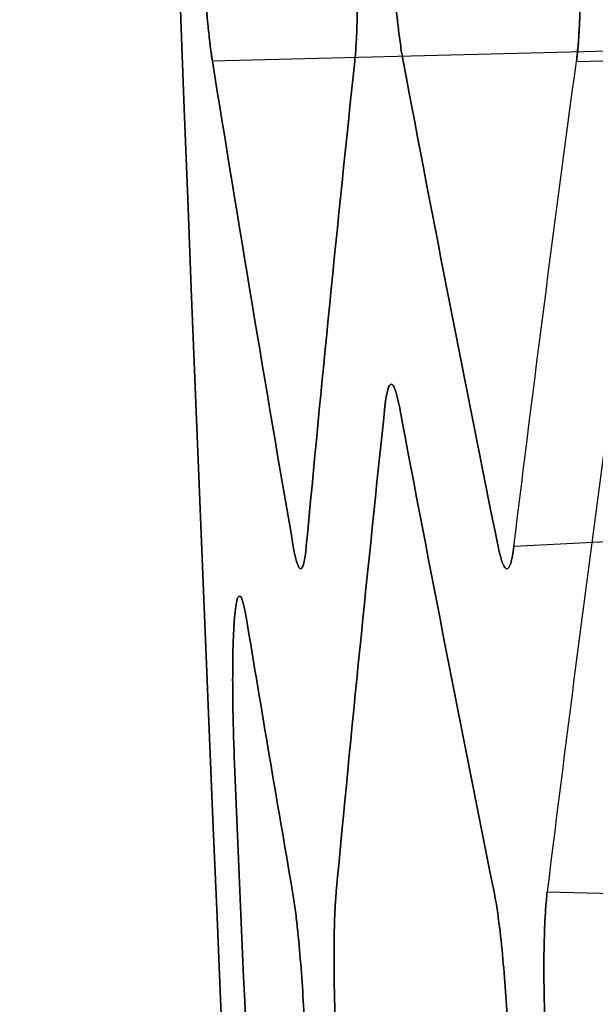
# Model space of a CAD drawing. Units: millimetres. Extents: x -205 to 205, y -4 to 599.
# Drawn here: x -132 to -130, y 237 to 239 of the extents above; entities that cross this region are included whole.
import ezdxf

# ---------------------------------------------------------------- set-up
doc = ezdxf.new("R2010")
doc.units = ezdxf.units.MM
doc.header["$MEASUREMENT"] = 0
doc.layers.add('Default', color=7, linetype='Continuous', true_color=0x000000)

msp = doc.modelspace()

# ---------------------------------------------------------------- linework, layer by layer
at = {"layer": 'Default'}
for points, knots in [([(-130.1187, 299.5945, 9.1541), (-130.9294, 288.2622, 9.1516), (-131.3891, 276.905, 9.1536), (-131.6055, 254.184, 9.1536), (-131.362, 242.8203, 9.1536), (-130.7674, 231.475, 9.1537)], [0.19470126, 0.19470126, 0.19470126, 0.19470126, 0.22878231, 0.22878231, 0.26286275, 0.26286275, 0.26286275, 0.26286275]), ([(-130.7674, 231.475, -9.1537), (-131.362, 242.8203, -9.1536), (-131.6055, 254.184, -9.1536), (-131.3891, 276.905, -9.1536), (-130.9294, 288.2622, -9.1516), (-130.1187, 299.5945, -9.1541)], [-0.26286275, -0.26286275, -0.26286275, -0.26286275, -0.22878231, -0.22878231, -0.19470126, -0.19470126, -0.19470126, -0.19470126]), ([(-131.034, 239.3303, 10.4399), (-131.0375, 239.3517, 10.4027), (-131.0408, 239.3779, 10.3684), (-131.0475, 239.439, 10.3066), (-131.0507, 239.4743, 10.2794), (-131.0567, 239.5507, 10.2351), (-131.0595, 239.5919, 10.218), (-131.0642, 239.6761, 10.1958), (-131.0662, 239.7189, 10.1902), (-131.0678, 239.7619, 10.1902)], [-0.0005213166, -0.0005213166, -0.0005213166, -0.0005213166, -0.0003937186, -0.0003937186, -0.0002606502, -0.0002606502, -0.0001275889, -0.0001275889, 0, 0, 0, 0]), ([(-131.034, 239.3303, 10.4399), (-131.0367, 239.3468, 10.4112), (-131.039, 239.364, 10.3879), (-131.0432, 239.3989, 10.347), (-131.0451, 239.4166, 10.3295), (-131.0504, 239.47, 10.2831), (-131.0533, 239.5062, 10.2601), (-131.0586, 239.5789, 10.2241), (-131.0609, 239.6154, 10.2114), (-131.0648, 239.6886, 10.1943), (-131.0665, 239.7252, 10.1902), (-131.0678, 239.7619, 10.1902)], [-0.0005213166, -0.0005213166, -0.0005213166, -0.0005213166, -0.0004561685, -0.0004561685, -0.0003910357, -0.0003910357, -0.0002607733, -0.0002607733, -0.0001303867, -0.0001303867, 0, 0, 0, 0]), ([(-131.0678, 239.7619, -10.1902), (-131.0665, 239.7252, -10.1902), (-131.0648, 239.6886, -10.1943), (-131.0609, 239.6154, -10.2114), (-131.0586, 239.5789, -10.2241), (-131.0533, 239.5063, -10.2601), (-131.0504, 239.47, -10.2831), (-131.0451, 239.4166, -10.3295), (-131.0432, 239.3989, -10.347), (-131.039, 239.364, -10.3879), (-131.0367, 239.3468, -10.4112), (-131.034, 239.3303, -10.4399)], [0, 0, 0, 0, 0.0001303719, 0.0001303719, 0.0002607507, 0.0002607507, 0.0003910305, 0.0003910305, 0.0004561603, 0.0004561603, 0.0005213166, 0.0005213166, 0.0005213166, 0.0005213166]), ([(-130.6075, 239.7638, 16.1684), (-130.6062, 239.7269, 16.1684), (-130.6051, 239.6901, 16.1642), (-130.6038, 239.6165, 16.1471), (-130.6035, 239.5798, 16.1343), (-130.6038, 239.5067, 16.0982), (-130.6043, 239.4703, 16.0752), (-130.6062, 239.4165, 16.0286), (-130.607, 239.3987, 16.0111), (-130.609, 239.3636, 15.97), (-130.6103, 239.3464, 15.9467), (-130.6121, 239.3297, 15.9178)], [-0.0005230396, -0.0005230396, -0.0005230396, -0.0005230396, -0.0003922375, -0.0003922375, -0.0002614283, -0.0002614283, -0.000130718, -0.000130718, -0.0000653726, -0.0000653726, 0, 0, 0, 0]), ([(-130.6121, 239.3297, -15.9178), (-130.6103, 239.3464, -15.9467), (-130.609, 239.3636, -15.97), (-130.607, 239.3987, -16.0111), (-130.6062, 239.4165, -16.0286), (-130.6043, 239.4703, -16.0752), (-130.6038, 239.5067, -16.0982), (-130.6035, 239.5798, -16.1343), (-130.6038, 239.6165, -16.1471), (-130.6051, 239.6901, -16.1642), (-130.6062, 239.7269, -16.1684), (-130.6075, 239.7638, -16.1684)], [0, 0, 0, 0, 0.0000653643, 0.0000653643, 0.0001307128, 0.0001307128, 0.0002614058, 0.0002614058, 0.0003922228, 0.0003922228, 0.0005230396, 0.0005230396, 0.0005230396, 0.0005230396]), ([(-130.4686, 239.3302, 17.5987), (-130.4718, 239.3468, 17.57), (-130.4744, 239.3639, 17.5468), (-130.4793, 239.3988, 17.5059), (-130.4815, 239.4165, 17.4884), (-130.4876, 239.4699, 17.442), (-130.491, 239.5061, 17.419), (-130.4968, 239.5787, 17.383), (-130.4993, 239.6152, 17.3703), (-130.5035, 239.6884, 17.3532), (-130.5053, 239.7249, 17.3491), (-130.5066, 239.7617, 17.3491)], [-0.0005213594, -0.0005213594, -0.0005213594, -0.0005213594, -0.0004562062, -0.0004562062, -0.0003910683, -0.0003910683, -0.0002607953, -0.0002607953, -0.0001303978, -0.0001303978, 0, 0, 0, 0]), ([(-130.5066, 239.7617, -17.3491), (-130.5053, 239.725, -17.3491), (-130.5035, 239.6884, -17.3532), (-130.4993, 239.6152, -17.3703), (-130.4968, 239.5787, -17.383), (-130.491, 239.5061, -17.419), (-130.4876, 239.4699, -17.442), (-130.4815, 239.4165, -17.4884), (-130.4793, 239.3988, -17.5059), (-130.4744, 239.3639, -17.5468), (-130.4718, 239.3468, -17.57), (-130.4686, 239.3302, -17.5987)], [0, 0, 0, 0, 0.0001303829, 0.0001303829, 0.0002607726, 0.0002607726, 0.0003910631, 0.0003910631, 0.000456198, 0.000456198, 0.0005213594, 0.0005213594, 0.0005213594, 0.0005213594]), ([(-129.9462, 239.7639, 23.3276), (-129.9446, 239.7207, 23.3276), (-129.9435, 239.6777, 23.322), (-129.9426, 239.5931, 23.2997), (-129.9428, 239.5516, 23.2826), (-129.9443, 239.4746, 23.2382), (-129.9457, 239.4391, 23.2108), (-129.9496, 239.3775, 23.1487), (-129.952, 239.3511, 23.1143), (-129.9549, 239.3296, 23.0769)], [-0.000522826, -0.000522826, -0.000522826, -0.000522826, -0.0003949363, -0.0003949363, -0.0002614695, -0.0002614695, -0.0001279893, -0.0001279893, 0, 0, 0, 0]), ([(-129.9462, 239.7639, 23.3276), (-129.9448, 239.727, 23.3276), (-129.9438, 239.6902, 23.3234), (-129.9428, 239.6165, 23.3063), (-129.9427, 239.5798, 23.2935), (-129.9436, 239.5067, 23.2574), (-129.9445, 239.4702, 23.2343), (-129.9471, 239.4164, 23.1877), (-129.9482, 239.3986, 23.1702), (-129.951, 239.3635, 23.1291), (-129.9527, 239.3462, 23.1058), (-129.9549, 239.3296, 23.0769)], [-0.000522826, -0.000522826, -0.000522826, -0.000522826, -0.0003920771, -0.0003920771, -0.0002613216, -0.0002613216, -0.0001306647, -0.0001306647, -0.0000653461, -0.0000653461, 0, 0, 0, 0]), ([(-129.9549, 239.3296, -23.0769), (-129.9527, 239.3462, -23.1058), (-129.951, 239.3635, -23.1291), (-129.9482, 239.3986, -23.1702), (-129.9471, 239.4164, -23.1877), (-129.9445, 239.4702, -23.2343), (-129.9436, 239.5067, -23.2573), (-129.9427, 239.5798, -23.2935), (-129.9428, 239.6165, -23.3062), (-129.9438, 239.6902, -23.3234), (-129.9448, 239.727, -23.3276), (-129.9462, 239.7639, -23.3276)], [0, 0, 0, 0, 0.0000653377, 0.0000653377, 0.0001306595, 0.0001306595, 0.0002612991, 0.0002612991, 0.0003920624, 0.0003920624, 0.000522826, 0.000522826, 0.000522826, 0.000522826]), ([(-130.9683, 237.2483, 10.1901), (-130.9705, 237.3019, 10.1901), (-130.9722, 237.3554, 10.1986), (-130.9736, 237.4353, 10.2254), (-130.9739, 237.4618, 10.2368), (-130.9741, 237.5148, 10.2658), (-130.9739, 237.5411, 10.2833), (-130.9733, 237.5802, 10.3159), (-130.973, 237.5932, 10.3278), (-130.9722, 237.619, 10.3543), (-130.9717, 237.6317, 10.3689), (-130.9704, 237.6569, 10.4018), (-130.9696, 237.6693, 10.4201), (-130.9676, 237.6934, 10.4626), (-130.9664, 237.7051, 10.4867), (-130.9639, 237.7209, 10.5298), (-130.9631, 237.7257, 10.5452), (-130.961, 237.7347, 10.58), (-130.9597, 237.7388, 10.5997), (-130.9569, 237.7446, 10.6431), (-130.9552, 237.7463, 10.6672), (-130.9516, 237.7457, 10.7179), (-130.9499, 237.7436, 10.7405), (-130.9466, 237.737, 10.7837), (-130.945, 237.7328, 10.8027), (-130.9422, 237.7233, 10.8373), (-130.9409, 237.7182, 10.8525), (-130.9372, 237.702, 10.8948), (-130.935, 237.6903, 10.9185), (-130.933, 237.6782, 10.9394)], [-0.001042004, -0.001042004, -0.001042004, -0.001042004, -0.000778663, -0.000778663, -0.000646957, -0.000646957, -0.000515401, -0.000515401, -0.00044962, -0.00044962, -0.000383838, -0.000383838, -0.000317997, -0.000317997, -0.000252156, -0.000252156, -0.000220072, -0.000220072, -0.000187988, -0.000187988, -0.000155904, -0.000155904, -0.00012382, -0.00012382, -0.000092865, -0.000092865, -0.00006191, -0.00006191, 0, 0, 0, 0]), ([(-130.933, 237.6782, -10.9394), (-130.935, 237.6903, -10.9185), (-130.9372, 237.702, -10.8948), (-130.9409, 237.7182, -10.8525), (-130.9422, 237.7233, -10.8373), (-130.945, 237.7328, -10.8027), (-130.9465, 237.737, -10.7838), (-130.9499, 237.7436, -10.7405), (-130.9516, 237.7457, -10.7179), (-130.9552, 237.7463, -10.6672), (-130.9569, 237.7446, -10.6432), (-130.9597, 237.7388, -10.5998), (-130.961, 237.7347, -10.5801), (-130.9631, 237.7258, -10.5452), (-130.9639, 237.7209, -10.5299), (-130.9664, 237.7051, -10.4867), (-130.9676, 237.6934, -10.4626), (-130.9696, 237.6693, -10.4201), (-130.9704, 237.6569, -10.4018), (-130.9717, 237.6317, -10.3689), (-130.9722, 237.619, -10.3543), (-130.973, 237.5932, -10.3278), (-130.9733, 237.5802, -10.3159), (-130.9739, 237.5411, -10.2833), (-130.9741, 237.5148, -10.2658), (-130.9739, 237.4618, -10.2368), (-130.9736, 237.4353, -10.2254), (-130.9722, 237.3554, -10.1986), (-130.9705, 237.3019, -10.1901), (-130.9683, 237.2483, -10.1901)], [0, 0, 0, 0, 0.000061905, 0.000061905, 0.000092857, 0.000092857, 0.00012381, 0.00012381, 0.000155886, 0.000155886, 0.000187962, 0.000187962, 0.000220039, 0.000220039, 0.000252115, 0.000252115, 0.000317977, 0.000317977, 0.000383838, 0.000383838, 0.000449616, 0.000449616, 0.000515395, 0.000515395, 0.000646936, 0.000646936, 0.000778635, 0.000778635, 0.001042004, 0.001042004, 0.001042004, 0.001042004]), ([(-130.7964, 236.8702, 12.339), (-130.7935, 236.8535, 12.3678), (-130.791, 236.8363, 12.3911), (-130.7864, 236.8013, 12.4321), (-130.7844, 236.7835, 12.4496), (-130.7786, 236.7298, 12.496), (-130.7753, 236.6934, 12.519), (-130.7694, 236.6205, 12.555), (-130.7669, 236.5838, 12.5676), (-130.7624, 236.5103, 12.5846), (-130.7605, 236.4735, 12.5888), (-130.7589, 236.4366, 12.5888)], [-0.0005232152, -0.0005232152, -0.0005232152, -0.0005232152, -0.0004578288, -0.0004578288, -0.0003924582, -0.0003924582, -0.0002617209, -0.0002617209, -0.0001308602, -0.0001308602, 0, 0, 0, 0]), ([(-130.7589, 236.4366, -12.5888), (-130.7605, 236.4735, -12.5888), (-130.7624, 236.5103, -12.5846), (-130.7669, 236.5838, -12.5676), (-130.7694, 236.6205, -12.555), (-130.7753, 236.6934, -12.519), (-130.7786, 236.7298, -12.496), (-130.7844, 236.7835, -12.4496), (-130.7864, 236.8013, -12.4321), (-130.791, 236.8363, -12.3911), (-130.7935, 236.8535, -12.3678), (-130.7964, 236.8702, -12.339)], [0, 0, 0, 0, 0.0001308456, 0.0001308456, 0.0002616984, 0.0002616984, 0.000392453, 0.000392453, 0.0004578205, 0.0004578205, 0.0005232152, 0.0005232152, 0.0005232152, 0.0005232152]), ([(-130.668, 236.4386, 13.7696), (-130.6696, 236.4753, 13.7696), (-130.6709, 236.5118, 13.7736), (-130.6728, 236.5849, 13.7902), (-130.6734, 236.6214, 13.8026), (-130.6737, 236.694, 13.8381), (-130.6734, 236.7301, 13.8611), (-130.6721, 236.7835, 13.9077), (-130.6714, 236.8012, 13.9253), (-130.6697, 236.836, 13.9665), (-130.6686, 236.8532, 13.9898), (-130.667, 236.8697, 14.0185)], [-0.0005188687, -0.0005188687, -0.0005188687, -0.0005188687, -0.0003891101, -0.0003891101, -0.0002593386, -0.0002593386, -0.000129669, -0.000129669, -0.0000648465, -0.0000648465, 0, 0, 0, 0]), ([(-130.667, 236.8697, -14.0185), (-130.6686, 236.8532, -13.9898), (-130.6697, 236.836, -13.9665), (-130.6714, 236.8012, -13.9253), (-130.6721, 236.7835, -13.9077), (-130.6734, 236.7302, -13.8611), (-130.6737, 236.694, -13.8381), (-130.6734, 236.6214, -13.8026), (-130.6728, 236.585, -13.7902), (-130.6709, 236.5118, -13.7736), (-130.6696, 236.4753, -13.7696), (-130.668, 236.4386, -13.7696)], [0, 0, 0, 0, 0.0000648384, 0.0000648384, 0.0001296637, 0.0001296637, 0.0002593147, 0.0002593147, 0.0003890959, 0.0003890959, 0.0005188687, 0.0005188687, 0.0005188687, 0.0005188687]), ([(-130.1991, 236.8703, 19.4981), (-130.1957, 236.8537, 19.527), (-130.1928, 236.8364, 19.5503), (-130.1876, 236.8014, 19.5913), (-130.1852, 236.7836, 19.6088), (-130.1786, 236.7299, 19.6552), (-130.1749, 236.6935, 19.6782), (-130.1685, 236.6205, 19.7142), (-130.1657, 236.5838, 19.7268), (-130.161, 236.5102, 19.7439), (-130.159, 236.4734, 19.748), (-130.1574, 236.4365, 19.748)], [-0.0005238507, -0.0005238507, -0.0005238507, -0.0005238507, -0.000458385, -0.000458385, -0.0003929352, -0.0003929352, -0.0002620392, -0.0002620392, -0.0001310194, -0.0001310194, 0, 0, 0, 0]), ([(-130.1574, 236.4365, -19.748), (-130.159, 236.4734, -19.748), (-130.161, 236.5102, -19.7439), (-130.1657, 236.5838, -19.7269), (-130.1685, 236.6205, -19.7142), (-130.1749, 236.6935, -19.6782), (-130.1786, 236.7299, -19.6552), (-130.1852, 236.7836, -19.6088), (-130.1876, 236.8014, -19.5913), (-130.1928, 236.8364, -19.5503), (-130.1957, 236.8537, -19.527), (-130.1991, 236.8703, -19.4981)], [0, 0, 0, 0, 0.0001310047, 0.0001310047, 0.0002620166, 0.0002620166, 0.0003929299, 0.0003929299, 0.0004583767, 0.0004583767, 0.0005238507, 0.0005238507, 0.0005238507, 0.0005238507]), ([(-130.0466, 236.4389, 20.9302), (-130.0482, 236.4756, 20.9302), (-130.0494, 236.5121, 20.9342), (-130.051, 236.5852, 20.9508), (-130.0514, 236.6216, 20.9632), (-130.0511, 236.6941, 20.9987), (-130.0505, 236.7303, 21.0217), (-130.0483, 236.7836, 21.0683), (-130.0474, 236.8013, 21.0859), (-130.0449, 236.8361, 21.127), (-130.0434, 236.8532, 21.1504), (-130.0414, 236.8698, 21.179)], [-0.0005186756, -0.0005186756, -0.0005186756, -0.0005186756, -0.000388965, -0.000388965, -0.0002592415, -0.0002592415, -0.0001296203, -0.0001296203, -0.0000648221, -0.0000648221, 0, 0, 0, 0]), ([(-130.0414, 236.8698, -21.179), (-130.0434, 236.8532, -21.1504), (-130.0449, 236.8361, -21.127), (-130.0474, 236.8013, -21.0859), (-130.0483, 236.7836, -21.0683), (-130.0505, 236.7303, -21.0217), (-130.0511, 236.6941, -20.9987), (-130.0514, 236.6216, -20.9632), (-130.051, 236.5852, -20.9508), (-130.0494, 236.5121, -20.9342), (-130.0482, 236.4756, -20.9302), (-130.0466, 236.4389, -20.9302)], [0, 0, 0, 0, 0.000064814, 0.000064814, 0.000129615, 0.000129615, 0.0002592175, 0.0002592175, 0.0003889508, 0.0003889508, 0.0005186756, 0.0005186756, 0.0005186756, 0.0005186756])]:
    msp.add_open_spline(points, degree=3, knots=knots, dxfattribs=at)
for points in [[(-128.5205, 239.3933, 10.5497), (-129.3583, 239.3723, 10.5131), (-130.1962, 239.3513, 10.4765), (-131.034, 239.3303, 10.4399)], [(-129.9549, 239.3296, 23.0769), (-129.1213, 239.3506, 23.0405), (-128.2876, 239.3717, 23.0041), (-127.454, 239.3928, 22.9676)], [(-130.7943, 237.8928, 12.9295), (-130.8772, 238.3719, 12.0997), (-130.9571, 238.8511, 11.2698), (-131.034, 239.3303, 10.4399)], [(-131.034, 239.3303, -10.4399), (-130.9571, 238.8511, -11.2698), (-130.8772, 238.3719, -12.0997), (-130.7943, 237.8928, -12.9295)], [(-130.6121, 239.3297, 15.9178), (-130.663, 238.8509, 15.0884), (-130.7109, 238.3721, 14.2591), (-130.7558, 237.8933, 13.4298)], [(-130.7558, 237.8933, -13.4298), (-130.7109, 238.3721, -14.2591), (-130.663, 238.8509, -15.0884), (-130.6121, 239.3297, -15.9178)], [(-130.1871, 237.8926, 20.0886), (-130.284, 238.3717, 19.2588), (-130.3778, 238.851, 18.4288), (-130.4686, 239.3302, 17.5987)], [(-130.4686, 239.3302, -17.5987), (-130.3778, 238.851, -18.4288), (-130.284, 238.3717, -19.2588), (-130.1871, 237.8926, -20.0886)], [(-130.1402, 237.8932, 20.5889), (-130.0815, 238.3721, 21.4184), (-130.0197, 238.8509, 22.2478), (-129.9549, 239.3296, 23.0769)], [(-130.1402, 237.8932, -20.5889), (-130.0815, 238.372, -21.4183), (-130.0197, 238.8508, -22.2476), (-129.9549, 239.3296, -23.0769)], [(-130.5224, 238.3081, 16.5098), (-130.513, 238.3963, 16.6626), (-130.4964, 238.3954, 16.8565), (-130.4798, 238.3076, 17.0086)], [(-130.4798, 238.3076, -17.0086), (-130.4964, 238.3954, -16.8565), (-130.513, 238.3963, -16.6626), (-130.5224, 238.3081, -16.5098)], [(-130.667, 236.8697, 14.0185), (-130.6218, 237.3492, 14.8489), (-130.5736, 237.8286, 15.6794), (-130.5224, 238.3081, 16.5098)], [(-130.5224, 238.3081, -16.5098), (-130.5736, 237.8286, -15.6794), (-130.6218, 237.3492, -14.8489), (-130.667, 236.8697, -14.0185)], [(-130.4798, 238.3076, 17.0086), (-130.3893, 237.8284, 17.8385), (-130.2957, 237.3494, 18.6684), (-130.1991, 236.8703, 19.4981)], [(-130.1991, 236.8703, -19.4981), (-130.2957, 237.3494, -18.6684), (-130.3893, 237.8284, -17.8385), (-130.4798, 238.3076, -17.0086)], [(-129.8551, 238.3084, 23.6707), (-129.9202, 237.8289, 22.8403), (-129.9823, 237.3494, 22.0098), (-130.0414, 236.8698, 21.179)], [(-129.8551, 238.3084, -23.6707), (-129.9202, 237.8288, -22.8401), (-129.9823, 237.3493, -22.0096), (-130.0414, 236.8698, -21.179)], [(-127.6321, 238.0197, 20.5894), (-128.4681, 237.9775, 20.5892), (-129.3042, 237.9353, 20.5891), (-130.1402, 237.8932, 20.5889)], [(-130.7558, 237.8933, 13.4298), (-130.764, 237.8051, 13.277), (-130.779, 237.8045, 13.0825), (-130.7943, 237.8928, 12.9295)], [(-130.7943, 237.8928, -12.9295), (-130.779, 237.8045, -13.0825), (-130.764, 237.8051, -13.277), (-130.7558, 237.8933, -13.4298)], [(-130.1402, 237.8932, 20.5889), (-130.151, 237.805, 20.4362), (-130.1692, 237.8042, 20.2417), (-130.1871, 237.8926, 20.0886)], [(-130.1871, 237.8926, -20.0886), (-130.1692, 237.8042, -20.2417), (-130.151, 237.805, -20.4362), (-130.1402, 237.8932, -20.5889)], [(-130.933, 237.6782, 10.9394), (-130.8884, 237.4089, 11.406), (-130.8429, 237.1395, 11.8725), (-130.7964, 236.8702, 12.339)], [(-130.7964, 236.8702, -12.339), (-130.8429, 237.1395, -11.8725), (-130.8884, 237.4089, -11.406), (-130.933, 237.6782, -10.9394)], [(-130.7615, 232.7521, 10.1901), (-130.8365, 234.2505, 10.1901), (-130.9055, 235.7493, 10.1901), (-130.9683, 237.2483, 10.1901)], [(-130.9683, 237.2483, -10.1901), (-130.9055, 235.7493, -10.1901), (-130.8365, 234.2505, -10.1901), (-130.7615, 232.7521, -10.1901)], [(-130.0414, 236.8698, 21.179), (-129.199, 236.8486, 21.2158), (-128.3566, 236.8274, 21.2525), (-127.5142, 236.8062, 21.2892)]]:
    msp.add_open_spline(points, degree=3, dxfattribs=at)

doc.saveas('drawing.dxf')
